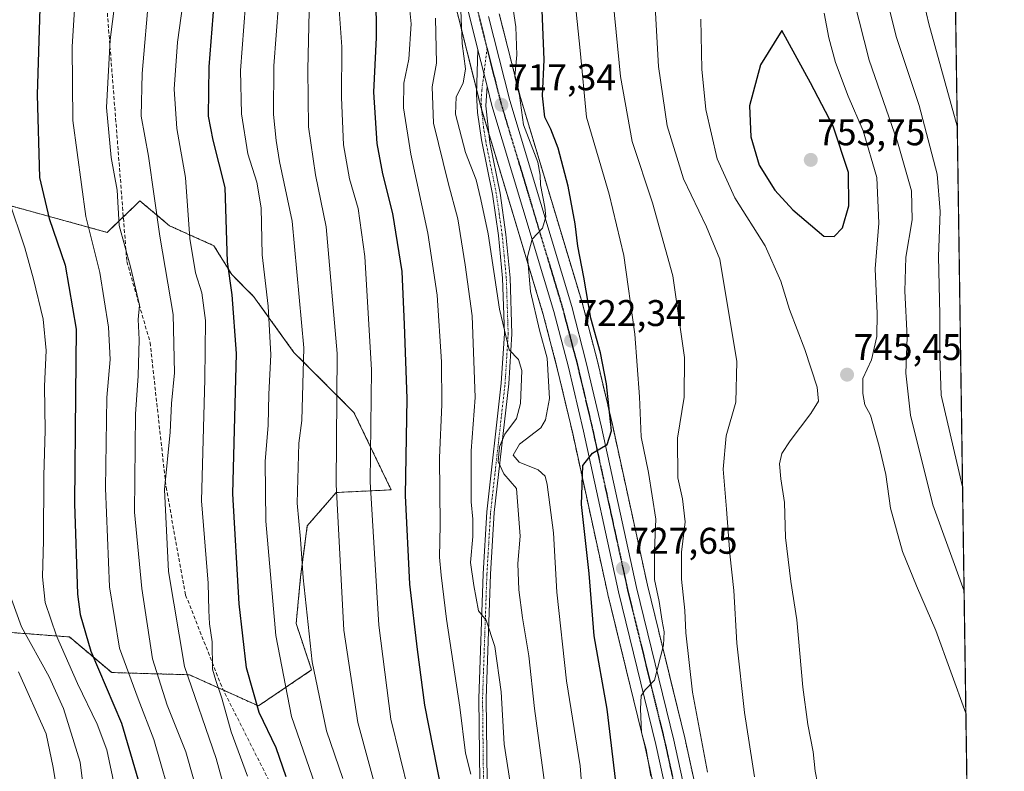
# Model space of a CAD drawing. Units: metres. Extents: x 596649 to 600085, y 4768444 to 4770806.
# Drawn here: x 599819 to 600085, y 4769184 to 4769387 of the extents above; entities that cross this region are included whole.
import ezdxf
from ezdxf.enums import TextEntityAlignment as Align

# ---------------------------------------------------------------- set-up
doc = ezdxf.new("R2010")
doc.units = ezdxf.units.M
doc.header["$MEASUREMENT"] = 0
for name, pattern in [('TRAZO_Y_PUNTO', [1, 0.5, -0.25, 0, -0.25]), ('TRAZOS', [0.75, 0.5, -0.25]), ('TRAZOS2', [0.375, 0.25, -0.125]), ('TRAZOSX2', [1.5, 1, -0.5])]:
    doc.linetypes.add(name, pattern=pattern)
for name, color, linetype, lineweight in [('Arbolado forestal', 92, 'TRAZOS', 0), ('Arbolado forestal CxS', 92, 'Continuous', 0), ('Camino', 19, 'Continuous', 0), ('Camino Cxs', 19, 'Continuous', 0), ('Camino eje', 39, 'TRAZO_Y_PUNTO', 13), ('Carretera de calzada única', 19, 'Continuous', 13), ('Carretera de calzada única Cxs', 19, 'Continuous', 13), ('Carretera de calzada única eje', 19, 'TRAZO_Y_PUNTO', 0), ('Carátula', 7, 'Continuous', 5), ('Comarca CxS', 133, 'Continuous', 0), ('Comunidad Autónoma CxS', 142, 'Continuous', 0), ('Curva de nivel maestra', 36, 'Continuous', 30), ('Curva de nivel normal', 36, 'Continuous', 0), ('Espacio natural protegido CxS', 2, 'Continuous', 0), ('Municipio CxS', 142, 'Continuous', 0), ('Núcleo urbano', 19, 'Continuous', 0), ('Núcleo urbano CxS', 19, 'Continuous', 0), ('Pastizal CxS', 92, 'Continuous', 0), ('Provincia CxS', 1, 'Continuous', 0), ('Punto de cota en terreno', 7, 'Continuous', 0), ('Ruta', 19, 'TRAZOS2', 30), ('Rótulo de punto de cota en terreno', 19, 'Continuous', 0), ('Senda', 19, 'TRAZOSX2', 0)]:
    doc.layers.add(name, color=color, linetype=linetype, lineweight=lineweight)
doc.styles.add('Arial', font='txt', dxfattribs={"height": 0.2})

# ---------------------------------------------------------------- blocks, each defined once
blk = doc.blocks.new('*U156')
at = {"layer": 'Núcleo urbano CxS', "color": 19, "linetype": 'Continuous', "lineweight": 0}
for points in [[(599948.92, 4769388.4, 718.26), (599954.65, 4769365.8, 720.56), (599971.35, 4769310.29, 723.73), (599971.38, 4769310.19, 723.73), (599975.32, 4769295.08, 724.15), (599975.34, 4769295.01, 724.15), (599979.46, 4769277.59, 725.33), (599988.92, 4769234.26, 728.75), (599998.98, 4769193.1, 732.41), (599999, 4769193.03, 732.41), (600005.11, 4769165.1, 733.93)], [(599994.36, 4769162.86, 731.53), (599988.29, 4769190.57, 729.95), (599978.23, 4769231.76, 727.48), (599978.21, 4769231.83, 727.46), (599968.74, 4769275.15, 723.57), (599964.67, 4769292.39, 721.44), (599960.8, 4769307.27, 721.06), (599944.09, 4769362.8, 717.09), (599944.05, 4769362.94, 717.08), (599942.74, 4769368.2, 716.83), (599940.24, 4769378.19, 715.53), (599933.59, 4769404.78, 712.63)]]:
    blk.add_polyline3d(points, dxfattribs=at)
blk = doc.blocks.new('*U167')
at = {"layer": 'Arbolado forestal CxS', "color": 92, "linetype": 'Continuous', "lineweight": 0}
for points in [[(599933.59, 4769404.78, 712.63), (599940.24, 4769378.19, 715.53), (599942.74, 4769368.2, 716.83), (599944.05, 4769362.94, 717.08), (599944.09, 4769362.8, 717.09), (599960.8, 4769307.27, 721.06), (599964.67, 4769292.39, 721.44), (599968.74, 4769275.15, 723.57), (599978.21, 4769231.83, 727.46), (599978.23, 4769231.76, 727.48), (599988.29, 4769190.57, 729.95), (599994.36, 4769162.86, 731.53)], [(600005.11, 4769165.1, 733.93), (599999, 4769193.03, 732.41), (599998.98, 4769193.1, 732.41), (599988.92, 4769234.26, 728.75), (599979.46, 4769277.59, 725.33), (599975.34, 4769295.01, 724.15), (599975.32, 4769295.08, 724.15), (599971.38, 4769310.19, 723.73), (599971.35, 4769310.29, 723.73), (599954.65, 4769365.8, 720.56), (599948.92, 4769388.4, 718.26)], [(600069.7, 4769551.63, 695.4), (600080.09, 4768843.76, 798.6)], [(599817.31, 4769221.47, 637.47), (599832.91, 4769220.27, 647.1), (599844.31, 4769210.67, 651.59), (599865.31, 4769210.07, 665.9), (599883.9, 4769201.67, 675.03), (599898.28, 4769211.38, 684.82), (599894.1, 4769223.87, 682.72), (599895.3, 4769236.46, 684.36), (599897.1, 4769250.26, 685.6), (599904.9, 4769259.26, 689.94), (599919.75, 4769259.97, 697.25), (599909.7, 4769280.86, 691.67), (599893.5, 4769297.06, 682.63), (599882.71, 4769312.05, 677.24), (599876.71, 4769318.05, 675.66), (599871.91, 4769325.85, 673.54), (599859.91, 4769331.25, 666.99), (599851.95, 4769337.94, 662.01), (599851.77, 4769337.77, 661.9), (599848.22, 4769334.35, 661.06), (599843.11, 4769329.45, 658.55), (599812.51, 4769337.85, 642.98)]]:
    blk.add_polyline3d(points, dxfattribs=at)
blk = doc.blocks.new('*U179')
at = {"layer": 'Curva de nivel normal', "color": 36, "linetype": 'Continuous', "lineweight": 0}
blk.add_polyline3d([(599941.28, 4769183.24, 705), (599939.77, 4769188.9, 705), (599938.3, 4769201.32, 705), (599934.68, 4769225.08, 705), (599933.26, 4769236.93, 705), (599932.75, 4769241.81, 705), (599932.97, 4769250.51, 705), (599932.76, 4769268.59, 705), (599933.42, 4769282.97, 705), (599933.35, 4769294.49, 705), (599932.19, 4769312.5, 705), (599929.68, 4769329.24, 705), (599925.09, 4769350.57, 705), (599923.07, 4769363.06, 705), (599923.16, 4769369.71, 705), (599924.55, 4769376.19, 705), (599925.13, 4769385.68, 705), (599923.5, 4769402.01, 705)], dxfattribs=at)
blk = doc.blocks.new('*U186')
at = {"layer": 'Curva de nivel normal', "color": 36, "linetype": 'Continuous', "lineweight": 0}
blk.add_polyline3d([(599880.42, 4769390.94, 680), (599879.07, 4769373.15, 680), (599879.32, 4769361.46, 680), (599881.03, 4769350.68, 680), (599883.49, 4769342.96, 680), (599884.68, 4769336.1, 680), (599884.96, 4769323.38, 680), (599886.56, 4769309.57, 680), (599887.28, 4769296.41, 680), (599886.74, 4769285.82, 680), (599886.52, 4769277.47, 680), (599885.77, 4769267.58, 680), (599885.93, 4769251.48, 680), (599888.62, 4769220.67, 680), (599892.81, 4769198.77, 680), (599899.26, 4769180.4, 680)], dxfattribs=at)
blk = doc.blocks.new('*U187')
at = {"layer": 'Curva de nivel normal', "color": 36, "linetype": 'Continuous', "lineweight": 0}
blk.add_polyline3d([(599880.93, 4769182.68, 670), (599876.56, 4769194.65, 670), (599874, 4769203.75, 670), (599872.44, 4769208.52, 670), (599871.56, 4769211.56, 670), (599871.43, 4769218.94, 670), (599870.71, 4769223.78, 670), (599870.52, 4769227.4, 670), (599870.31, 4769234.78, 670), (599868.52, 4769257.03, 670), (599869.46, 4769289.81, 670), (599869.61, 4769305.69, 670), (599868.65, 4769313.11, 670), (599866.92, 4769318.52, 670), (599865.36, 4769327.82, 670), (599864.2, 4769344.22, 670), (599861.92, 4769357.44, 670), (599861.14, 4769368.07, 670), (599862.05, 4769380.76, 670), (599864.04, 4769395.03, 670)], dxfattribs=at)
blk = doc.blocks.new('*U192')
at = {"layer": 'Curva de nivel normal', "color": 36, "linetype": 'Continuous', "lineweight": 0}
blk.add_polyline3d([(599904.7, 4769403.55, 695), (599906.4, 4769379.48, 695), (599906.36, 4769365.84, 695), (599906.91, 4769353.07, 695), (599908.51, 4769343.91, 695), (599910.8, 4769335.91, 695), (599912.6, 4769322.93, 695), (599914.43, 4769292.32, 695), (599914.06, 4769262.14, 695), (599916.39, 4769223.48, 695), (599919.68, 4769198.1, 695), (599924.54, 4769178.29, 695)], dxfattribs=at)
blk = doc.blocks.new('*U197')
at = {"layer": 'Curva de nivel normal', "color": 36, "linetype": 'Continuous', "lineweight": 0}
blk.add_polyline3d([(599834.72, 4769396.74, 655), (599833.67, 4769379.56, 655), (599833.81, 4769359.61, 655), (599837.3, 4769333.72, 655), (599841.08, 4769318.61, 655), (599843.44, 4769303.91, 655), (599843.86, 4769295.16, 655), (599842.97, 4769284.92, 655), (599842.66, 4769260.4, 655), (599843.68, 4769233.78, 655), (599846.42, 4769217.24, 655), (599851.45, 4769203.55, 655), (599855.69, 4769192.63, 655), (599861.21, 4769173.54, 655)], dxfattribs=at)
blk = doc.blocks.new('*U216')
at = {"layer": 'Curva de nivel normal', "color": 36, "linetype": 'Continuous', "lineweight": 0}
blk.add_polyline3d([(599938.58, 4769389.39, 715), (599938.9, 4769380.41, 715), (599939.81, 4769373.59, 715), (599939.14, 4769369.71, 715), (599937.28, 4769365.98, 715), (599937.08, 4769361.39, 715), (599939.8, 4769351.04, 715), (599942.7, 4769343.67, 715), (599943.97, 4769338.3, 715), (599945.93, 4769329.02, 715), (599948.98, 4769308.73, 715), (599951.64, 4769297.72, 715), (599954.09, 4769295.17, 715), (599955.05, 4769292.14, 715), (599954.66, 4769283.24, 715), (599953.54, 4769279.26, 715), (599950.4, 4769275.02, 715), (599948.98, 4769271.58, 715), (599948.63, 4769267.59, 715), (599950.19, 4769264.28, 715), (599953.61, 4769260.36, 715), (599954.56, 4769247.5, 715), (599953.94, 4769240.08, 715), (599954.2, 4769232.99, 715), (599955.17, 4769225.4, 715), (599956.9, 4769215.21, 715), (599958.43, 4769200.94, 715), (599961.18, 4769180.4, 715)], dxfattribs=at)
blk = doc.blocks.new('*U218')
at = {"layer": 'Curva de nivel normal', "color": 36, "linetype": 'Continuous', "lineweight": 0}
blk.add_polyline3d([(599845.13, 4769179.64, 645), (599843.02, 4769189.82, 645), (599840.39, 4769196.7, 645), (599835.09, 4769207.7, 645), (599829.45, 4769220.61, 645), (599826.4, 4769229.58, 645), (599825.66, 4769236.46, 645), (599825.94, 4769246.3, 645), (599826.02, 4769263.82, 645), (599826.38, 4769276.01, 645), (599826.15, 4769287.95, 645), (599826.6, 4769297.56, 645), (599825.85, 4769306.06, 645), (599823.17, 4769316.86, 645), (599820.89, 4769325.25, 645), (599816.48, 4769338.4, 645)], dxfattribs=at)
blk = doc.blocks.new('*U228')
at = {"layer": 'Curva de nivel normal', "color": 36, "linetype": 'Continuous', "lineweight": 0}
blk.add_polyline3d([(599931.75, 4769387.29, 710), (599931.96, 4769375.15, 710), (599930.8, 4769368.72, 710), (599931.18, 4769358.94, 710), (599935.11, 4769342.86, 710), (599937.75, 4769333.08, 710), (599939.72, 4769320.68, 710), (599941.6, 4769306.91, 710), (599942.4, 4769284.88, 710), (599941.36, 4769270.48, 710), (599941.31, 4769256.73, 710), (599941.8, 4769252.06, 710), (599941.8, 4769247.36, 710), (599941.15, 4769240.4, 710), (599942.05, 4769234.2, 710), (599943.35, 4769227.35, 710), (599945.39, 4769224.79, 710), (599947.73, 4769217.72, 710), (599949.44, 4769205.47, 710), (599950.22, 4769191.36, 710), (599951.84, 4769181.02, 710)], dxfattribs=at)
blk = doc.blocks.new('*U238')
at = {"layer": 'Curva de nivel normal', "color": 36, "linetype": 'Continuous', "lineweight": 0}
blk.add_polyline3d([(599897.64, 4769389.07, 690), (599897.22, 4769373.4, 690), (599897.47, 4769357.96, 690), (599899.32, 4769345.01, 690), (599902.23, 4769330.98, 690), (599905.16, 4769296.76, 690), (599904.91, 4769261.38, 690), (599906.96, 4769222.07, 690), (599910.79, 4769197.2, 690), (599916.63, 4769175.68, 690)], dxfattribs=at)
blk = doc.blocks.new('*U241')
at = {"layer": 'Curva de nivel normal', "color": 36, "linetype": 'Continuous', "lineweight": 0}
blk.add_polyline3d([(599889.32, 4769390.98, 685), (599888.07, 4769374.37, 685), (599887.95, 4769361.24, 685), (599888.75, 4769354.24, 685), (599889.63, 4769348.54, 685), (599892.98, 4769332.43, 685), (599896.15, 4769298.26, 685), (599895.63, 4769278.72, 685), (599894.82, 4769272.57, 685), (599894.33, 4769256.35, 685), (599895.29, 4769246.7, 685), (599895.99, 4769236.24, 685), (599898.38, 4769213.58, 685), (599902.27, 4769194.91, 685), (599906.67, 4769182.08, 685)], dxfattribs=at)
blk = doc.blocks.new('*U242')
at = {"layer": 'Curva de nivel normal', "color": 36, "linetype": 'Continuous', "lineweight": 0}
for points in [[(600073.97, 4769260.78, 735), (600068.23, 4769285.48, 735), (600067.8, 4769296.05, 735), (600067.88, 4769307.32, 735), (600067.46, 4769322.91, 735), (600067.97, 4769335.05, 735), (600067.13, 4769345.13, 735), (600062.28, 4769363.72, 735), (600056.07, 4769382.26, 735), (600053.36, 4769393.25, 735)], [(599979.66, 4769391.72, 735), (599981.66, 4769371.49, 735), (599984.77, 4769353.97, 735), (599990.31, 4769337.42, 735), (599995.8, 4769317.68, 735), (599998.91, 4769295.66, 735), (599998.81, 4769284.97, 735), (599997.03, 4769273.91, 735), (599997.08, 4769263.24, 735), (599998.42, 4769257.58, 735), (599999.14, 4769251.36, 735), (599998.14, 4769243.15, 735), (599998.11, 4769235.86, 735), (599999.04, 4769227.46, 735), (599999.32, 4769221.4, 735), (600001.12, 4769205.38, 735), (600005.14, 4769183.78, 735)]]:
    blk.add_polyline3d(points, dxfattribs=at)
blk = doc.blocks.new('*U248')
at = {"layer": 'Curva de nivel normal', "color": 36, "linetype": 'Continuous', "lineweight": 0}
for points in [[(600072.54, 4769358.13, 730), (600064.88, 4769385.71, 730), (600061.71, 4769399.27, 730)], [(599968.84, 4769396.91, 730), (599970.72, 4769378.56, 730), (599972.47, 4769360.5, 730), (599978.62, 4769339.77, 730), (599982.55, 4769323.23, 730), (599985.55, 4769302, 730), (599986.76, 4769285.05, 730), (599987.24, 4769274.24, 730), (599989.23, 4769264.69, 730), (599991.2, 4769252.04, 730), (599990.81, 4769243.58, 730), (599990.81, 4769235.79, 730), (599992.1, 4769229.8, 730), (599992.87, 4769224.58, 730), (599993.42, 4769221.62, 730), (599993.21, 4769218.08, 730), (599990.78, 4769208.58, 730), (599988.3, 4769206.04, 730), (599987.24, 4769204.41, 730), (599987.01, 4769200.91, 730), (599987.32, 4769194.54, 730), (599988.6, 4769189.95, 730), (599989.82, 4769182.74, 730)]]:
    blk.add_polyline3d(points, dxfattribs=at)
blk = doc.blocks.new('*U258')
at = {"layer": 'Curva de nivel normal', "color": 36, "linetype": 'Continuous', "lineweight": 0}
blk.add_polyline3d([(599972.75, 4769159.87, 720), (599970.75, 4769185.5, 720), (599967.03, 4769208.45, 720), (599964.44, 4769232.4, 720), (599963.55, 4769248.38, 720), (599961.86, 4769261.46, 720), (599961.3, 4769263.63, 720), (599959.46, 4769265.38, 720), (599954.25, 4769267.4, 720), (599952.64, 4769269.35, 720), (599954.36, 4769272.26, 720), (599960.12, 4769276.72, 720), (599961.42, 4769278.86, 720), (599962.48, 4769284.6, 720), (599961.85, 4769295.48, 720), (599959.78, 4769303.05, 720), (599957.38, 4769313.51, 720), (599956.52, 4769322.89, 720), (599957.8, 4769327.65, 720), (599960.6, 4769330.54, 720), (599961.46, 4769333.67, 720), (599961.19, 4769336.24, 720), (599960.07, 4769342.26, 720), (599959.92, 4769344.86, 720), (599959.3, 4769348.38, 720), (599955.42, 4769358.46, 720), (599954.35, 4769366.35, 720), (599953.12, 4769371.54, 720), (599953.7, 4769377.4, 720), (599953.38, 4769384.95, 720), (599952.63, 4769389.66, 720)], dxfattribs=at)
blk = doc.blocks.new('*U262')
at = {"layer": 'Curva de nivel normal', "color": 36, "linetype": 'Continuous', "lineweight": 0}
blk.add_polyline3d([(599830.13, 4769175.1, 635), (599828.53, 4769185.01, 635), (599826.64, 4769194.1, 635), (599819.17, 4769210.91, 635)], dxfattribs=at)
blk = doc.blocks.new('*U268')
at = {"layer": 'Curva de nivel normal', "color": 36, "linetype": 'Continuous', "lineweight": 0}
for points in [[(600074.86, 4769199.7, 745), (600066.77, 4769222.05, 745), (600061.53, 4769234.1, 745), (600057.76, 4769243.34, 745), (600054.52, 4769255.07, 745), (600053.24, 4769264.11, 745), (600051.42, 4769271.74, 745), (600049.16, 4769280.16, 745), (600047.56, 4769282.89, 745), (600047.01, 4769285.98, 745), (600047.09, 4769290.02, 745), (600049.43, 4769295.02, 745), (600050.79, 4769301.35, 745), (600050.88, 4769307.56, 745), (600050.34, 4769319.57, 745), (600051.41, 4769331.91, 745), (600050.87, 4769344.24, 745), (600047.1, 4769356.89, 745), (600043.08, 4769366.2, 745), (600039.65, 4769375.31, 745), (600037.87, 4769381.93, 745), (600036.65, 4769388.58, 745)], [(600003.3, 4769386.97, 745), (600003.62, 4769373.48, 745), (600004.64, 4769362.64, 745), (600007.78, 4769349.27, 745), (600012.49, 4769338.8, 745), (600020.69, 4769325.78, 745), (600024.88, 4769316.3, 745), (600027.27, 4769308.62, 745), (600031.38, 4769297.87, 745), (600034.71, 4769287.72, 745), (600035.07, 4769283.94, 745), (600033.03, 4769280.58, 745), (600027.42, 4769273.24, 745), (600025.18, 4769269.79, 745), (600024.59, 4769267.02, 745), (600024.88, 4769262.96, 745), (600025.9, 4769256.54, 745), (600026.2, 4769247.09, 745), (600027.6, 4769235.24, 745), (600029.22, 4769224.91, 745), (600030.87, 4769206.72, 745), (600032.19, 4769196.63, 745), (600033.69, 4769189.32, 745), (600034.21, 4769184.06, 745), (600035.47, 4769177.58, 745)]]:
    blk.add_polyline3d(points, dxfattribs=at)
blk = doc.blocks.new('*U269')
at = {"layer": 'Curva de nivel normal', "color": 36, "linetype": 'Continuous', "lineweight": 0}
for points in [[(600074.38, 4769232.62, 740), (600065.94, 4769255.91, 740), (600059.92, 4769280.13, 740), (600058.67, 4769291.49, 740), (600059.04, 4769301.13, 740), (600058.37, 4769313.61, 740), (600058.64, 4769322.74, 740), (600060.38, 4769332.84, 740), (600060.21, 4769340.64, 740), (600056.43, 4769353.84, 740), (600048.78, 4769375.91, 740), (600043.33, 4769397.24, 740)], [(599991.01, 4769390.3, 740), (599991.88, 4769374.24, 740), (599994.27, 4769358.24, 740), (599998.64, 4769343.91, 740), (600004.89, 4769330.91, 740), (600008.47, 4769322.24, 740), (600013.07, 4769294.58, 740), (600012.8, 4769283.65, 740), (600010.14, 4769274.55, 740), (600009.35, 4769265.53, 740), (600010.29, 4769254.73, 740), (600011.19, 4769242.74, 740), (600012.23, 4769232.83, 740), (600013.06, 4769218.6, 740), (600015.14, 4769199.89, 740), (600017.77, 4769182.52, 740)]]:
    blk.add_polyline3d(points, dxfattribs=at)
blk = doc.blocks.new('*U272')
at = {"layer": 'Curva de nivel normal', "color": 36, "linetype": 'Continuous', "lineweight": 0}
blk.add_polyline3d([(599838.5, 4769164.8, 640), (599835.76, 4769186.53, 640), (599831.33, 4769200.99, 640), (599827.43, 4769209.52, 640), (599819.96, 4769223.04, 640), (599817.3, 4769230.46, 640)], dxfattribs=at)
blk = doc.blocks.new('*U273')
at = {"layer": 'Curva de nivel normal', "color": 36, "linetype": 'Continuous', "lineweight": 0}
blk.add_polyline3d([(599870.16, 4769168.72, 660), (599864.32, 4769189.3, 660), (599859.29, 4769201.91, 660), (599855.35, 4769214.38, 660), (599852.44, 4769233.36, 660), (599850.48, 4769253.91, 660), (599850.73, 4769280.4, 660), (599851.48, 4769290.77, 660), (599851.71, 4769300.58, 660), (599851.42, 4769305.91, 660), (599851.81, 4769309.85, 660), (599849.42, 4769320.14, 660), (599846.3, 4769331.27, 660), (599845.81, 4769340.86, 660), (599844.15, 4769349.68, 660), (599842.95, 4769363.14, 660), (599843.9, 4769381.42, 660), (599845.68, 4769395.6, 660)], dxfattribs=at)
blk = doc.blocks.new('*U276')
at = {"layer": 'Curva de nivel maestra', "color": 36, "linetype": 'Continuous', "lineweight": 30}
blk.add_polyline3d([(599891.39, 4769182.56, 675), (599888.7, 4769190.32, 675), (599884.1, 4769199.91, 675), (599880.73, 4769211.91, 675), (599878.76, 4769229.24, 675), (599877.04, 4769258.88, 675), (599878.01, 4769296.76, 675), (599876.84, 4769312.59, 675), (599875.55, 4769321.51, 675), (599874.95, 4769341.54, 675), (599871.68, 4769354.3, 675), (599870.4, 4769360.82, 675), (599870.66, 4769374.1, 675), (599872.22, 4769394.74, 675)], dxfattribs=at)
blk = doc.blocks.new('*U280')
at = {"layer": 'Curva de nivel maestra', "color": 36, "linetype": 'Continuous', "lineweight": 30}
blk.add_polyline3d([(599825.2, 4769398.79, 650), (599824.24, 4769366.58, 650), (599824.86, 4769344.23, 650), (599827.46, 4769333.18, 650), (599831.71, 4769320.62, 650), (599834.72, 4769303.35, 650), (599834.57, 4769285.65, 650), (599834.23, 4769256.31, 650), (599835.09, 4769231.84, 650), (599835.81, 4769226.37, 650), (599838.72, 4769216.47, 650), (599846.97, 4769197.05, 650), (599852.92, 4769176.76, 650)], dxfattribs=at)
blk = doc.blocks.new('*U288')
at = {"layer": 'Curva de nivel maestra', "color": 36, "linetype": 'Continuous', "lineweight": 30}
blk.add_polyline3d([(599915.57, 4769393.93, 700), (599915.67, 4769381.99, 700), (599915.01, 4769367.29, 700), (599915.92, 4769353.46, 700), (599917.4, 4769345.2, 700), (599920.07, 4769334.56, 700), (599922.59, 4769318.88, 700), (599923.24, 4769304.57, 700), (599923.94, 4769284.58, 700), (599923.56, 4769258.47, 700), (599924.71, 4769234.49, 700), (599926.76, 4769216.93, 700), (599928.77, 4769201.88, 700), (599933.23, 4769178.98, 700)], dxfattribs=at)
blk = doc.blocks.new('*U292')
at = {"layer": 'Curva de nivel maestra', "color": 36, "linetype": 'Continuous', "lineweight": 30}
blk.add_polyline3d([(599982.23, 4769166.05, 725), (599978.02, 4769200.79, 725), (599974.53, 4769220.61, 725), (599973.16, 4769237.36, 725), (599971.1, 4769255.99, 725), (599971.46, 4769266.58, 725), (599974.09, 4769269.91, 725), (599978.04, 4769272.24, 725), (599979.24, 4769275.91, 725), (599978.64, 4769280.91, 725), (599977.89, 4769288.58, 725), (599976.29, 4769296.93, 725), (599973.64, 4769306.32, 725), (599971.78, 4769317.37, 725), (599970.14, 4769325.77, 725), (599969.42, 4769331.74, 725), (599967.52, 4769341.91, 725), (599964.82, 4769352.14, 725), (599962.82, 4769357.26, 725), (599961.19, 4769360.52, 725), (599960.6, 4769366.26, 725), (599961.06, 4769375.99, 725), (599960.32, 4769393.9, 725)], dxfattribs=at)
blk = doc.blocks.new('5PATER')
at = {"layer": 'Carátula', "linetype": 'Continuous', "lineweight": 5}
h = blk.add_hatch(color=250, dxfattribs=at)
edge = h.paths.add_edge_path()
edge.add_ellipse((0, 0.01), major_axis=(-1.33, -1.34), ratio=0.999422, start_angle=0, end_angle=360)
blk = doc.blocks.new('*U304')
at = {"layer": 'Carretera de calzada única Cxs', "color": 19, "linetype": 'Continuous', "lineweight": 13}
for points in [[(599946.01, 4769387.67, 716.13), (599951.76, 4769365, 717.52), (599968.48, 4769309.43, 722.47), (599972.42, 4769294.32, 722.95), (599976.53, 4769276.92, 724.4), (599986, 4769233.58, 727.96), (599996.07, 4769192.39, 730.91), (600002.17, 4769164.49, 732.89)], [(599997.3, 4769163.47, 732.58), (599991.21, 4769191.25, 730.75), (599981.14, 4769232.47, 727.99), (599971.67, 4769275.82, 724.31), (599967.58, 4769293.11, 722.55), (599963.69, 4769308.08, 721.53), (599946.96, 4769363.66, 717.22), (599945.64, 4769368.86, 716.9), (599944.79, 4769372.38, 716.67), (599943.14, 4769378.72, 716.19), (599936.48, 4769405.59, 714.19)]]:
    blk.add_polyline3d(points, dxfattribs=at)
blk = doc.blocks.new('*U307')
at = {"layer": 'Ruta', "color": 19, "linetype": 'TRAZOS2', "lineweight": 30}
blk.add_polyline3d([(599945.63, 4769379.06, 716.33), (599946.48, 4769375.66, 716.58), (599949.37, 4769364.33, 717.23), (599957.73, 4769336.54, 719.43), (599966.08, 4769308.75, 721.66), (599968.05, 4769301.19, 722.28), (599970.01, 4769293.72, 722.58), (599972.07, 4769285.01, 723.7), (599974.1, 4769276.36, 724.36), (599978.83, 4769254.69, 726.23), (599983.57, 4769233.01, 728.02), (599988.6, 4769212.41, 729.6), (599993.64, 4769191.82, 730.87), (599996.69, 4769177.86, 731.78)], dxfattribs=at)
blk = doc.blocks.new('*U308')
at = {"layer": 'Carretera de calzada única eje', "color": 19, "linetype": 'TRAZO_Y_PUNTO', "lineweight": 0}
blk.add_polyline3d([(599945.63, 4769379.06, 716.33), (599946.48, 4769375.66, 716.58), (599949.37, 4769364.33, 717.23), (599957.73, 4769336.54, 719.43), (599966.08, 4769308.75, 721.66), (599968.05, 4769301.19, 722.28), (599970.01, 4769293.72, 722.58), (599972.07, 4769285.01, 723.7), (599974.1, 4769276.36, 724.36), (599978.83, 4769254.69, 726.23), (599983.57, 4769233.01, 728.02), (599988.6, 4769212.41, 729.6), (599993.64, 4769191.82, 730.87), (599996.69, 4769177.86, 731.78)], dxfattribs=at)

msp = doc.modelspace()

# ---------------------------------------------------------------- linework, layer by layer
at = {"layer": 'Arbolado forestal', "color": 92, "linetype": 'TRAZOS', "lineweight": 0}
for points in [[(600069.7, 4769551.64, 695.4), (600080.09, 4768843.76, 798.6)], [(599994.36, 4769162.86, 731.53), (599988.29, 4769190.57, 729.95), (599978.23, 4769231.76, 727.48), (599978.21, 4769231.83, 727.46), (599968.74, 4769275.16, 723.57), (599964.67, 4769292.39, 721.44), (599960.8, 4769307.27, 721.06), (599946.1, 4769356.11, 717.45), (599944.15, 4769362.58, 717.1), (599944.09, 4769362.8, 717.09), (599944.05, 4769362.94, 717.08), (599942.81, 4769367.9, 716.84), (599942.74, 4769368.2, 716.83), (599940.24, 4769378.19, 715.53), (599933.59, 4769404.78, 712.63)], [(599948.92, 4769388.4, 718.26), (599954.65, 4769365.8, 720.56), (599971.35, 4769310.3, 723.73), (599971.38, 4769310.19, 723.73), (599975.32, 4769295.08, 724.15), (599975.34, 4769295.01, 724.15), (599979.45, 4769277.59, 725.33), (599988.92, 4769234.26, 728.75), (599998.98, 4769193.1, 732.41), (599999, 4769193.03, 732.41), (600005.11, 4769165.1, 733.93)], [(599812.51, 4769337.85, 642.98), (599843.11, 4769329.45, 658.55), (599847.45, 4769333.62, 660.92), (599848.22, 4769334.35, 661.06), (599851.77, 4769337.77, 661.9), (599851.95, 4769337.94, 662.01), (599859.91, 4769331.25, 666.99), (599871.91, 4769325.85, 673.54), (599876.71, 4769318.05, 675.66), (599882.71, 4769312.05, 677.24), (599893.5, 4769297.06, 682.63), (599909.7, 4769280.86, 691.67), (599919.75, 4769259.97, 697.25), (599904.9, 4769259.26, 689.94), (599897.1, 4769250.26, 685.6), (599895.3, 4769236.46, 684.36), (599894.1, 4769223.87, 682.72), (599898.28, 4769211.38, 684.82), (599883.9, 4769201.67, 675.03), (599874.45, 4769205.94, 670.31), (599865.31, 4769210.07, 665.9), (599844.31, 4769210.67, 651.59), (599832.91, 4769220.27, 647.1), (599817.31, 4769221.47, 637.47)]]:
    msp.add_polyline3d(points, dxfattribs=at)
at = {"layer": 'Camino', "color": 19, "linetype": 'Continuous', "lineweight": 0}
for points in [[(599943.73, 4769173.77, 705.12), (599943.39, 4769203.66, 707.87), (599944.57, 4769237.3, 710.73), (599945.57, 4769254.01, 711.51), (599949.48, 4769288.75, 713.76), (599950.31, 4769302.14, 715.37), (599949.81, 4769317.09, 715.89), (599948.7, 4769328.64, 716), (599947.13, 4769339.72, 716.96), (599944.15, 4769354.42, 717.26), (599943.01, 4769361.75, 717.06), (599942.78, 4769366.73, 716.88), (599943.14, 4769378.72, 716.19)], [(599943.14, 4769378.72, 716.19), (599944.79, 4769372.38, 716.67), (599945.64, 4769368.86, 716.9)], [(599945.64, 4769368.86, 716.9), (599945.27, 4769363.62, 717.13), (599946.37, 4769353.67, 717.5), (599949.13, 4769340.07, 717.52), (599950.72, 4769328.88, 716.7), (599951.83, 4769317.22, 716.77), (599952.34, 4769302.11, 716.39), (599951.5, 4769288.57, 714.29), (599947.59, 4769253.83, 712.04), (599946.6, 4769237.2, 711.03), (599945.42, 4769203.64, 708.03), (599945.76, 4769173.75, 706.1)]]:
    msp.add_polyline3d(points, dxfattribs=at)
at = {"layer": 'Camino Cxs', "color": 19, "linetype": 'Continuous', "lineweight": 0}
msp.add_polyline3d([(599943.73, 4769173.77, 705.12), (599943.39, 4769203.66, 707.87), (599944.57, 4769237.3, 710.73), (599945.57, 4769254.01, 711.51), (599949.48, 4769288.75, 713.76), (599950.31, 4769302.14, 715.37), (599949.81, 4769317.09, 715.89), (599948.7, 4769328.64, 716), (599947.13, 4769339.72, 716.96), (599944.15, 4769354.42, 717.26), (599943.01, 4769361.75, 717.06), (599942.78, 4769366.73, 716.88), (599943.14, 4769378.72, 716.19), (599944.79, 4769372.38, 716.67), (599945.64, 4769368.86, 716.9), (599945.64, 4769368.86, 716.9), (599945.27, 4769363.62, 717.13), (599946.37, 4769353.67, 717.5), (599949.13, 4769340.07, 717.52), (599950.72, 4769328.88, 716.7), (599951.83, 4769317.22, 716.77), (599952.34, 4769302.11, 716.39), (599951.5, 4769288.57, 714.29), (599947.59, 4769253.83, 712.04), (599946.6, 4769237.2, 711.03), (599945.42, 4769203.64, 708.03), (599945.76, 4769173.75, 706.1)], dxfattribs=at)
at = {"layer": 'Camino eje', "color": 39, "linetype": 'TRAZO_Y_PUNTO', "lineweight": 13}
msp.add_polyline3d([(599944.75, 4769173.76, 705.61), (599944.41, 4769203.65, 707.95), (599945.59, 4769237.25, 710.85), (599946.08, 4769245.57, 711.19), (599946.58, 4769253.92, 711.9), (599950.49, 4769288.66, 714.03), (599951.33, 4769302.13, 715.97), (599951.07, 4769309.68, 716.3), (599950.82, 4769317.16, 716.32), (599950.27, 4769322.99, 716.37), (599949.71, 4769328.76, 716.35), (599948.93, 4769334.3, 716.62), (599948.13, 4769339.9, 717.24), (599945.26, 4769354.05, 717.38), (599944.69, 4769357.71, 717.31), (599944.14, 4769362.69, 717.1), (599944.03, 4769365.18, 716.99), (599944.21, 4769367.8, 716.9), (599945.63, 4769379.06, 716.33)], dxfattribs=at)
at = {"layer": 'Carretera de calzada única', "color": 19, "linetype": 'Continuous', "lineweight": 13}
for points in [[(599943.14, 4769378.72, 716.19), (599936.48, 4769405.59, 714.19), (599922.94, 4769448.76, 711.2), (599919.25, 4769460.86, 709.9), (599917.33, 4769465.85, 709.87), (599908.12, 4769496.4, 707.07), (599906.62, 4769502.4, 706.81), (599906.44, 4769509.32, 706.7), (599907.6, 4769515.6, 706.29), (599910.87, 4769522.6, 705.92), (599915.69, 4769528.9, 705.49), (599924.05, 4769533.43, 705.17), (599941.66, 4769539.15, 702.92), (599960.69, 4769544.14, 702), (599987.17, 4769552.86, 699.43), (600006, 4769558.58, 697.88), (600018.71, 4769561.36, 696.91), (600029.19, 4769563.05, 696.11), (600040.28, 4769562.68, 694.92), (600058.87, 4769560.77, 693.37), (600069.58, 4769559.67, 693.31)], [(599946.01, 4769387.67, 716.13), (599951.76, 4769365, 717.52), (599968.48, 4769309.43, 722.47), (599972.42, 4769294.32, 722.95), (599976.53, 4769276.92, 724.4), (599986, 4769233.58, 727.96), (599996.07, 4769192.39, 730.91), (600002.17, 4769164.49, 732.89)], [(599943.14, 4769378.72, 716.19), (599944.79, 4769372.38, 716.67), (599945.64, 4769368.86, 716.9)], [(599997.3, 4769163.47, 732.58), (599991.21, 4769191.25, 730.75), (599981.14, 4769232.47, 727.99), (599971.67, 4769275.82, 724.31), (599967.58, 4769293.11, 722.55), (599963.69, 4769308.08, 721.53), (599946.96, 4769363.66, 717.22), (599945.64, 4769368.86, 716.9)]]:
    msp.add_polyline3d(points, dxfattribs=at)
at = {"layer": 'Carretera de calzada única eje', "color": 19, "linetype": 'TRAZO_Y_PUNTO', "lineweight": 0}
msp.add_polyline3d([(599941.23, 4769396.63, 715.11), (599945.63, 4769379.06, 716.33)], dxfattribs=at)
at = {"layer": 'Comarca CxS', "color": 133, "linetype": 'Continuous', "lineweight": 0}
msp.add_polyline3d([(596659.54, 4770757.28, 444.79), (600051.29, 4770806.15, 670.72), (600051.29, 4770806.15, 670.72), (600085.24, 4768492.6, 854.28), (597036.99, 4768448.7, 837.8)], dxfattribs=at)
msp.add_polyline3d([(596659.54, 4770757.28, 444.79), (600051.29, 4770806.15, 670.72), (600051.29, 4770806.15, 670.72), (600085.24, 4768492.6, 854.28), (597036.99, 4768448.7, 837.8)], dxfattribs=at)
at = {"layer": 'Comunidad Autónoma CxS', "color": 142, "linetype": 'Continuous', "lineweight": 0}
msp.add_polyline3d([(600085.24, 4768492.6, 854.28), (596692.37, 4768443.74, 796.03), (596659.54, 4770757.28, 444.79), (600051.29, 4770806.15, 670.72), (600085.24, 4768492.6, 854.28)], close=True, dxfattribs=at)
msp.add_polyline3d([(600085.24, 4768492.6, 854.28), (596692.37, 4768443.74, 796.03), (596659.54, 4770757.28, 444.79), (600051.29, 4770806.15, 670.72), (600085.24, 4768492.6, 854.28)], close=True, dxfattribs=at)
at = {"layer": 'Curva de nivel maestra', "color": 36, "linetype": 'Continuous', "lineweight": 30}
msp.add_polyline3d([(600039.32, 4769328.32, 750), (600041.56, 4769330.66, 750), (600043.24, 4769336.58, 750), (600043.2, 4769345.62, 750), (600039.02, 4769358.11, 750), (600032.89, 4769369.8, 750), (600025.21, 4769383.96, 750), (600019.43, 4769374.68, 750), (600016.48, 4769363.59, 750), (600016.85, 4769355.26, 750), (600019.04, 4769347.58, 750), (600023.26, 4769340.86, 750), (600028.2, 4769335.49, 750), (600036.55, 4769328.38, 750), (600039.32, 4769328.32, 750)], dxfattribs=at)
at = {"layer": 'Curva de nivel normal', "color": 36, "linetype": 'Continuous', "lineweight": 0}
msp.add_polyline3d([(599878.02, 4769167.64, 665), (599872.51, 4769187.49, 665), (599863.98, 4769212.3, 665), (599859.61, 4769237.91, 665), (599858.56, 4769260.07, 665), (599860.11, 4769275.57, 665), (599860.43, 4769283.24, 665), (599861.22, 4769291.51, 665), (599860.89, 4769307.27, 665), (599857.3, 4769328.38, 665), (599854.26, 4769350.01, 665), (599852.23, 4769360.84, 665), (599852.5, 4769372.35, 665), (599854.41, 4769394.36, 665)], dxfattribs=at)
at = {"layer": 'Espacio natural protegido CxS', "color": 2, "linetype": 'Continuous', "lineweight": 0}
msp.add_polyline3d([(600053.36, 4770664.94, 713.32), (600085.24, 4768492.6, 854.28), (596692.37, 4768443.74, 796.03)], dxfattribs=at)
msp.add_polyline3d([(600053.36, 4770664.94, 713.32), (600085.24, 4768492.6, 854.28), (596692.37, 4768443.74, 796.03)], dxfattribs=at)
at = {"layer": 'Municipio CxS', "color": 142, "linetype": 'Continuous', "lineweight": 0}
msp.add_polyline3d([(600051.29, 4770806.15, 670.72), (600085.24, 4768492.6, 854.28), (600085.24, 4768492.6, 854.28), (599372.55, 4768482.34, 842.73)], dxfattribs=at)
msp.add_polyline3d([(600051.29, 4770806.15, 670.72), (600085.24, 4768492.6, 854.28), (600085.24, 4768492.6, 854.28), (599372.55, 4768482.34, 842.73)], dxfattribs=at)
at = {"layer": 'Núcleo urbano', "color": 19, "linetype": 'Continuous', "lineweight": 0}
for points in [[(599994.36, 4769162.86, 731.53), (599988.29, 4769190.57, 729.95), (599978.23, 4769231.76, 727.48), (599978.21, 4769231.83, 727.46), (599968.74, 4769275.16, 723.57), (599964.67, 4769292.39, 721.44), (599960.8, 4769307.27, 721.06), (599946.1, 4769356.11, 717.45), (599944.15, 4769362.58, 717.1), (599944.09, 4769362.8, 717.09), (599944.05, 4769362.94, 717.08), (599942.81, 4769367.9, 716.84), (599942.74, 4769368.2, 716.83), (599940.24, 4769378.19, 715.53), (599933.59, 4769404.78, 712.63)], [(599948.92, 4769388.4, 718.26), (599954.65, 4769365.8, 720.56), (599971.35, 4769310.3, 723.73), (599971.38, 4769310.19, 723.73), (599975.32, 4769295.08, 724.15), (599975.34, 4769295.01, 724.15), (599979.45, 4769277.59, 725.33), (599988.92, 4769234.26, 728.75), (599998.98, 4769193.1, 732.41), (599999, 4769193.03, 732.41), (600005.11, 4769165.1, 733.93)]]:
    msp.add_polyline3d(points, dxfattribs=at)
at = {"layer": 'Pastizal CxS', "color": 92, "linetype": 'Continuous', "lineweight": 0}
for points in [[(599812.51, 4769337.85, 642.98), (599843.11, 4769329.45, 658.55), (599848.22, 4769334.35, 661.06), (599851.77, 4769337.77, 661.9), (599851.95, 4769337.94, 662.01), (599859.91, 4769331.25, 666.99), (599871.91, 4769325.85, 673.54), (599876.71, 4769318.05, 675.66), (599882.71, 4769312.05, 677.24), (599893.5, 4769297.06, 682.63), (599909.7, 4769280.86, 691.67), (599919.75, 4769259.97, 697.25), (599904.9, 4769259.26, 689.94), (599897.1, 4769250.26, 685.6), (599895.3, 4769236.46, 684.36), (599894.1, 4769223.87, 682.72), (599898.28, 4769211.38, 684.82), (599883.9, 4769201.67, 675.03), (599865.31, 4769210.07, 665.9), (599844.31, 4769210.67, 651.59), (599832.91, 4769220.27, 647.1), (599817.31, 4769221.47, 637.47)], [(599812.51, 4769337.85, 642.98), (599843.11, 4769329.45, 658.55), (599847.45, 4769333.62, 660.92), (599848.22, 4769334.35, 661.06), (599851.77, 4769337.77, 661.9), (599851.95, 4769337.94, 662.01), (599859.91, 4769331.25, 666.99), (599871.91, 4769325.85, 673.54), (599876.71, 4769318.05, 675.66), (599882.71, 4769312.05, 677.24), (599893.5, 4769297.06, 682.63), (599909.7, 4769280.86, 691.67), (599919.75, 4769259.97, 697.25), (599904.9, 4769259.26, 689.94), (599897.1, 4769250.26, 685.6), (599895.3, 4769236.46, 684.36), (599894.1, 4769223.87, 682.72), (599898.28, 4769211.38, 684.82), (599883.9, 4769201.67, 675.03), (599874.45, 4769205.94, 670.31), (599865.31, 4769210.07, 665.9), (599844.31, 4769210.67, 651.59), (599832.91, 4769220.27, 647.1), (599817.31, 4769221.47, 637.47)]]:
    msp.add_polyline3d(points, dxfattribs=at)
at = {"layer": 'Provincia CxS', "color": 1, "linetype": 'Continuous', "lineweight": 0}
msp.add_polyline3d([(600085.24, 4768492.6, 854.28), (596692.37, 4768443.74, 796.03), (596659.54, 4770757.28, 444.79), (600051.29, 4770806.15, 670.72), (600085.24, 4768492.6, 854.28)], close=True, dxfattribs=at)
msp.add_polyline3d([(600085.24, 4768492.6, 854.28), (596692.37, 4768443.74, 796.03), (596659.54, 4770757.28, 444.79), (600051.29, 4770806.15, 670.72), (600085.24, 4768492.6, 854.28)], close=True, dxfattribs=at)
at = {"layer": 'Ruta', "color": 19, "linetype": 'TRAZOS2', "lineweight": 30}
msp.add_polyline3d([(599941.23, 4769396.63, 715.11), (599945.63, 4769379.06, 716.33)], dxfattribs=at)
at = {"layer": 'Senda', "color": 19, "linetype": 'TRAZOSX2', "lineweight": 0}
msp.add_polyline3d([(599837.15, 4769590.76, 651.41), (599826.24, 4769558.35, 652.35), (599824.25, 4769525.94, 652.53), (599827.56, 4769493.52, 651.94), (599830.54, 4769453.84, 653.63), (599842.44, 4769397.61, 658.63), (599848.4, 4769321.55, 659.57), (599854.68, 4769299.72, 661.03), (599858.98, 4769260.69, 665.05), (599864.27, 4769231.59, 666.38), (599874.19, 4769206.45, 670.31), (599892.05, 4769171.06, 673.43), (599897.01, 4769147.25, 676.62), (599900.32, 4769116.49, 680.41), (599890.22, 4769074.43, 680.16), (599880.85, 4769050.3, 680.95), (599878.07, 4769033.81, 682.05), (599878.07, 4769012.63, 685.53), (599877.73, 4769001.17, 685.89)], dxfattribs=at)

# ---------------------------------------------------------------- block references
at = {"layer": 'Arbolado forestal CxS', "color": 92, "linetype": 'Continuous', "lineweight": 0}
msp.add_blockref('*U167', (0, 0), dxfattribs=at)
at = {"layer": 'Carretera de calzada única Cxs', "color": 19, "linetype": 'Continuous', "lineweight": 13}
msp.add_blockref('*U304', (0, 0), dxfattribs=at)
at = {"layer": 'Carretera de calzada única eje', "color": 19, "linetype": 'TRAZO_Y_PUNTO', "lineweight": 0}
msp.add_blockref('*U308', (0, 0), dxfattribs=at)
at = {"layer": 'Curva de nivel maestra', "color": 36, "linetype": 'Continuous', "lineweight": 30}
for name in ['*U280', '*U276', '*U288', '*U292']:
    msp.add_blockref(name, (0, 0), dxfattribs=at)
at = {"layer": 'Curva de nivel normal', "color": 36, "linetype": 'Continuous', "lineweight": 0}
for name in ['*U197', '*U187', '*U218', '*U273', '*U262', '*U272', '*U186', '*U241', '*U192', '*U179', '*U228', '*U216', '*U258', '*U248', '*U242', '*U269', '*U238', '*U268']:
    msp.add_blockref(name, (0, 0), dxfattribs=at)
at = {"layer": 'Núcleo urbano CxS', "color": 19, "linetype": 'Continuous', "lineweight": 0}
msp.add_blockref('*U156', (0, 0), dxfattribs=at)
at = {"layer": 'Punto de cota en terreno', "linetype": 'Continuous', "lineweight": 0}
for p in [(599949.51, 4769363.87, 717.34), (600033, 4769349, 753.75), (599968.31, 4769300.23, 722.34), (600042.8, 4769291.05, 745.45), (599982.31, 4769238.78, 727.65)]:
    msp.add_blockref('5PATER', p, dxfattribs=at)
at = {"layer": 'Ruta', "color": 19, "linetype": 'TRAZOS2', "lineweight": 30}
msp.add_blockref('*U307', (0, 0), dxfattribs=at)

# ---------------------------------------------------------------- texts
at = {"layer": 'Rótulo de punto de cota en terreno', "color": 19, "linetype": 'Continuous', "lineweight": 0, "style": 'Arial'}
for s, p in [('717,34', (599951.27, 4769365.63)), ('753,75', (600034.76, 4769350.76)), ('722,34', (599970.07, 4769301.99)), ('745,45', (600044.56, 4769292.81)), ('727,65', (599984.07, 4769240.54))]:
    msp.add_text(s, height=7, dxfattribs=at).set_placement(p, align=Align.BOTTOM_LEFT)

doc.saveas('drawing.dxf')
